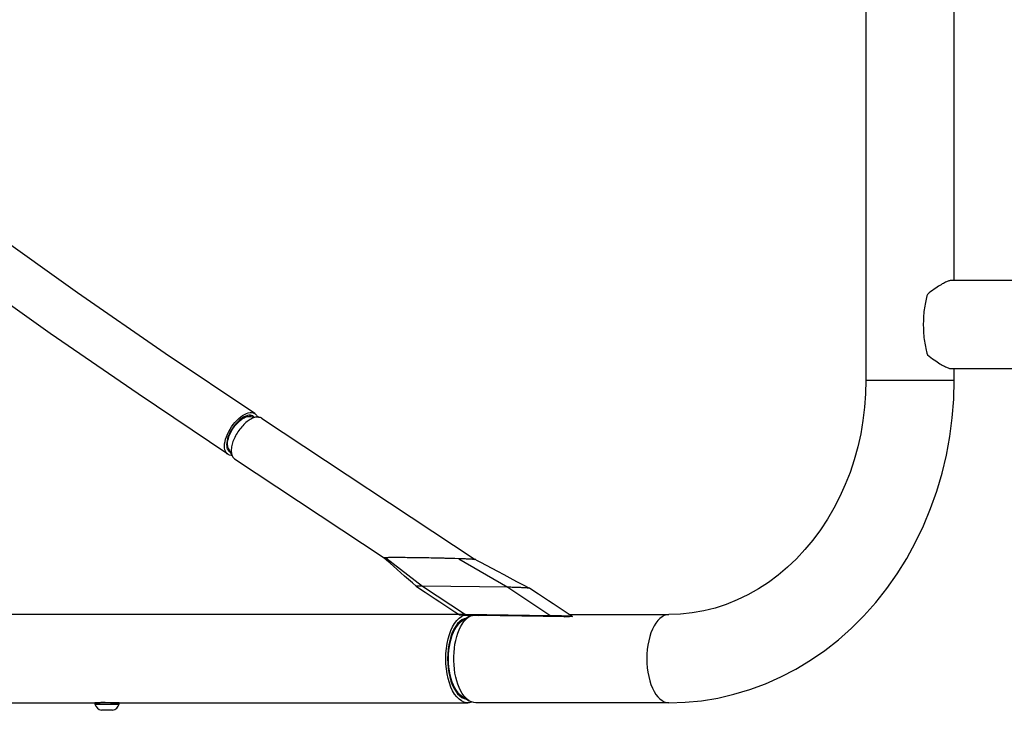
# Model space of a CAD drawing. Units: millimetres. Extents: x -7265 to 5627, y -9814 to 2514.
# Drawn here: x -1641 to -968, y -5121 to -4649 of the extents above; entities that cross this region are included whole.
import ezdxf

# ---------------------------------------------------------------- set-up
doc = ezdxf.new("R2010")
doc.units = ezdxf.units.MM
doc.header["$LTSCALE"] = 200
doc.layers.add('PW_SITE', color=150, linetype='Continuous')

msp = doc.modelspace()

# ---------------------------------------------------------------- linework, layer by layer
at = {"layer": 'PW_SITE', "color": 7}
for points in [[(-1062.375, -3600.197), (-1062.375, -4895.597), (-1062.6, -4904.849), (-1063.277, -4914.073), (-1064.402, -4923.235), (-1065.971, -4932.301), (-1067.978, -4941.241), (-1070.416, -4950.029), (-1073.277, -4958.633), (-1076.549, -4967.024), (-1080.224, -4975.18), (-1084.287, -4983.07), (-1088.725, -4990.667), (-1093.527, -4997.955), (-1098.676, -5004.905), (-1104.154, -5011.494), (-1109.951, -5017.706), (-1116.047, -5023.518), (-1122.422, -5028.907), (-1129.064, -5033.861), (-1135.954, -5038.359), (-1143.067, -5042.381), (-1150.385, -5045.911), (-1157.889, -5048.933), (-1165.55, -5051.432), (-1173.337, -5053.39), (-1181.221, -5054.799), (-1189.18, -5055.649), (-1197.19, -5055.934), (-1198.767, -5056.099), (-1200.326, -5056.593), (-1201.85, -5057.41), (-1203.324, -5058.542), (-1204.731, -5059.975), (-1206.055, -5061.695), (-1207.281, -5063.682), (-1208.398, -5065.914), (-1209.391, -5068.368), (-1210.251, -5071.015), (-1210.967, -5073.828), (-1211.533, -5076.776), (-1211.942, -5079.826), (-1212.189, -5082.944), (-1212.271, -5086.097), (-1212.189, -5089.249), (-1211.942, -5092.368), (-1211.533, -5095.417), (-1210.967, -5098.365), (-1210.251, -5101.178), (-1209.391, -5103.826), (-1208.398, -5106.279), (-1207.281, -5108.512), (-1206.055, -5110.499), (-1204.731, -5112.218), (-1203.324, -5113.651), (-1201.85, -5114.783), (-1200.326, -5115.6), (-1198.767, -5116.094), (-1197.19, -5116.259), (-1185.977, -5115.896), (-1174.786, -5114.804), (-1163.656, -5112.985), (-1152.628, -5110.444), (-1141.739, -5107.186), (-1131.02, -5103.218), (-1120.506, -5098.549), (-1110.238, -5093.194), (-1100.249, -5087.167), (-1090.573, -5080.484), (-1081.245, -5073.167), (-1072.303, -5065.241), (-1063.776, -5056.729), (-1055.695, -5047.658), (-1048.094, -5038.065), (-1040.997, -5027.979), (-1034.43, -5017.434), (-1028.419, -5006.471), (-1022.984, -4995.127), (-1018.143, -4983.439), (-1013.916, -4971.452), (-1010.315, -4959.207), (-1007.351, -4946.743), (-1005.037, -4934.107), (-1003.38, -4921.345), (-1002.383, -4908.494), (-1002.05, -4895.597), (-1002.05, -4887.659)], [(-1002.05, -4827.334), (-1002.05, -3668.459)], [(-1498.754, -4946.258), (-1560.194, -4904.996), (-1620.264, -4863.509), (-1678.925, -4821.824), (-1736.138, -4779.967), (-1791.866, -4737.966), (-1846.074, -4695.846), (-1898.726, -4653.633), (-1899.801, -4652.743)], [(-1480.309, -4918.411), (-1541.683, -4877.191), (-1601.659, -4835.761), (-1660.198, -4794.149), (-1674.38, -4783.768)], [(-931.12, -4827.334), (-1003.869, -4827.334), (-1004.258, -4827.354), (-1004.685, -4827.412), (-1005.148, -4827.51), (-1005.647, -4827.648), (-1006.183, -4827.825), (-1006.754, -4828.041), (-1007.361, -4828.298), (-1008.003, -4828.594), (-1008.686, -4828.933), (-1009.408, -4829.316), (-1010.17, -4829.742), (-1010.977, -4830.216), (-1011.832, -4830.74), (-1012.731, -4831.314), (-1013.678, -4831.941), (-1014.672, -4832.621), (-1015.712, -4833.356), (-1016.8, -4834.146), (-1017.936, -4834.993), (-1019.117, -4835.898), (-1020.343, -4836.859), (-1020.658, -4837.889), (-1020.956, -4838.955), (-1021.236, -4840.057), (-1021.5, -4841.198), (-1021.745, -4842.375), (-1021.972, -4843.581), (-1022.18, -4844.817), (-1022.368, -4846.081), (-1022.536, -4847.367), (-1022.684, -4848.673), (-1022.812, -4850.001), (-1022.918, -4851.342), (-1023.004, -4852.695), (-1023.068, -4854.062), (-1023.111, -4855.432), (-1023.133, -4856.807), (-1023.133, -4858.186), (-1023.111, -4859.561), (-1023.068, -4860.932), (-1023.004, -4862.298), (-1022.918, -4863.652), (-1022.812, -4864.992), (-1022.684, -4866.32), (-1022.536, -4867.627), (-1022.368, -4868.912), (-1022.18, -4870.177), (-1021.972, -4871.412), (-1021.745, -4872.618), (-1021.5, -4873.795), (-1021.236, -4874.936), (-1020.956, -4876.039), (-1020.658, -4877.105), (-1020.343, -4878.134), (-1019.117, -4879.096), (-1017.936, -4880), (-1016.8, -4880.847), (-1015.712, -4881.637), (-1014.672, -4882.372), (-1013.678, -4883.052), (-1012.731, -4883.679), (-1011.832, -4884.253), (-1010.978, -4884.777), (-1010.17, -4885.251), (-1009.409, -4885.677), (-1008.686, -4886.06), (-1008.004, -4886.399), (-1007.361, -4886.695), (-1006.755, -4886.952), (-1006.183, -4887.169), (-1005.648, -4887.345), (-1005.148, -4887.483), (-1004.685, -4887.581), (-1004.258, -4887.64), (-1003.869, -4887.659), (-931.12, -4887.659)], [(-1062.375, -4895.597), (-1002.05, -4895.597)], [(-1495.982, -4946.962), (-1496.575, -4946.974), (-1497.58, -4946.792), (-1498.49, -4946.414), (-1498.752, -4946.255), (-1499.269, -4945.854), (-1499.913, -4945.106), (-1500.427, -4944.177), (-1500.789, -4943.104), (-1500.995, -4941.88), (-1501.049, -4940.512), (-1500.951, -4939.054), (-1500.699, -4937.524), (-1500.294, -4935.904), (-1499.736, -4934.194), (-1499.024, -4932.456), (-1498.209, -4930.761), (-1497.29, -4929.11), (-1496.251, -4927.481), (-1495.109, -4925.894), (-1493.908, -4924.415), (-1492.646, -4923.045), (-1491.325, -4921.782), (-1489.998, -4920.675), (-1488.664, -4919.73), (-1487.325, -4918.942), (-1486.032, -4918.341), (-1484.788, -4917.935), (-1483.591, -4917.717), (-1482.488, -4917.695), (-1481.484, -4917.877), (-1480.573, -4918.256), (-1480.311, -4918.414), (-1479.794, -4918.815), (-1479.15, -4919.563), (-1478.637, -4920.492), (-1478.57, -4920.69)], [(-1481.023, -4920.522), (-1481.475, -4920.171), (-1481.704, -4920.033), (-1482.5, -4919.702), (-1483.377, -4919.543), (-1484.341, -4919.562), (-1485.387, -4919.753), (-1486.474, -4920.107), (-1487.603, -4920.632), (-1488.774, -4921.321), (-1489.939, -4922.146), (-1491.098, -4923.114), (-1492.252, -4924.218), (-1493.355, -4925.414), (-1494.405, -4926.707), (-1495.403, -4928.093), (-1496.31, -4929.517), (-1497.114, -4930.96), (-1497.826, -4932.441), (-1498.448, -4933.959), (-1498.935, -4935.453), (-1499.289, -4936.869), (-1499.51, -4938.206), (-1499.596, -4939.48), (-1499.548, -4940.675), (-1499.368, -4941.744), (-1499.051, -4942.682), (-1498.603, -4943.494), (-1498.04, -4944.147), (-1497.588, -4944.498), (-1497.359, -4944.636), (-1497.124, -4944.734)], [(-1477.908, -4920.738), (-1478.503, -4920.726), (-1479.142, -4920.774), (-1479.806, -4920.886), (-1480.492, -4921.059), (-1481.197, -4921.294), (-1481.918, -4921.589), (-1482.652, -4921.943), (-1483.395, -4922.354), (-1484.145, -4922.822), (-1484.899, -4923.343), (-1485.653, -4923.915), (-1486.403, -4924.537), (-1487.148, -4925.205), (-1487.882, -4925.917), (-1488.605, -4926.669), (-1489.311, -4927.459), (-1489.999, -4928.282), (-1490.665, -4929.136), (-1491.307, -4930.017), (-1491.921, -4930.921), (-1492.505, -4931.843), (-1493.057, -4932.781), (-1493.575, -4933.73), (-1494.055, -4934.686), (-1494.496, -4935.645), (-1494.896, -4936.603), (-1495.254, -4937.555), (-1495.567, -4938.498), (-1495.835, -4939.428), (-1496.056, -4940.341), (-1496.23, -4941.232), (-1496.355, -4942.098), (-1496.431, -4942.936), (-1496.458, -4943.741), (-1496.436, -4944.51), (-1496.364, -4945.241), (-1496.244, -4945.929), (-1496.075, -4946.571), (-1495.858, -4947.166), (-1495.674, -4947.562), (-1498.352, -4942.34), (-1498.53, -4941.948), (-1498.724, -4941.38), (-1498.867, -4940.761), (-1498.957, -4940.095), (-1498.994, -4939.386), (-1498.979, -4938.637), (-1498.91, -4937.853), (-1498.79, -4937.038), (-1498.617, -4936.197), (-1498.394, -4935.334), (-1498.121, -4934.455), (-1497.8, -4933.564), (-1497.433, -4932.665), (-1497.021, -4931.765), (-1496.568, -4930.868), (-1496.076, -4929.98), (-1495.546, -4929.104), (-1494.984, -4928.247), (-1494.39, -4927.412), (-1493.77, -4926.605), (-1493.126, -4925.83), (-1492.461, -4925.091), (-1491.781, -4924.393), (-1491.087, -4923.739), (-1490.385, -4923.134), (-1489.679, -4922.579), (-1488.971, -4922.08), (-1488.267, -4921.637), (-1487.569, -4921.255), (-1486.883, -4920.934), (-1486.211, -4920.678), (-1485.559, -4920.486), (-1484.928, -4920.361), (-1484.323, -4920.302), (-1483.76, -4920.31), (-1477.892, -4920.74), (-1477.31, -4920.816), (-1476.762, -4920.955), (-1476.248, -4921.156), (-1475.771, -4921.418), (-1475.713, -4921.456), (-1329.53, -5018.283)], [(-1482.734, -4920.385), (-1483.987, -4919.555)], [(-1497.882, -4943.256), (-1499.139, -4942.423)], [(-1495.674, -4947.562), (-1495.595, -4947.711), (-1495.286, -4948.202), (-1494.933, -4948.639), (-1494.536, -4949.019), (-1494.158, -4949.302), (-1391.877, -5017.05)], [(-1329.094, -5018.367), (-1329.101, -5018.363), (-1329.182, -5018.339), (-1329.32, -5018.313), (-1329.514, -5018.285), (-1329.76, -5018.256), (-1330.058, -5018.226), (-1330.407, -5018.195), (-1330.808, -5018.163), (-1331.26, -5018.13), (-1331.751, -5018.097), (-1332.284, -5018.064), (-1332.86, -5018.03), (-1333.476, -5017.997), (-1334.122, -5017.963), (-1334.798, -5017.93), (-1335.503, -5017.898), (-1336.227, -5017.866), (-1336.971, -5017.836), (-1337.732, -5017.806), (-1338.501, -5017.777), (-1339.271, -5017.751), (-1340.048, -5017.725), (-1340.832, -5017.701), (-1345.788, -5017.56), (-1348.077, -5017.498), (-1350.351, -5017.439), (-1352.617, -5017.383), (-1354.869, -5017.33), (-1357.091, -5017.28), (-1359.278, -5017.233), (-1361.436, -5017.19), (-1363.557, -5017.15), (-1365.64, -5017.113), (-1367.925, -5017.077), (-1369.699, -5017.05), (-1371.453, -5017.027), (-1373.117, -5017.006), (-1374.692, -5016.988), (-1376.175, -5016.974), (-1377.568, -5016.961), (-1378.882, -5016.952), (-1380.116, -5016.944), (-1381.271, -5016.939), (-1382.358, -5016.935), (-1383.379, -5016.933), (-1384.332, -5016.934), (-1385.224, -5016.935), (-1386.056, -5016.939), (-1386.826, -5016.944), (-1387.538, -5016.95), (-1388.194, -5016.958), (-1388.791, -5016.967), (-1389.331, -5016.978), (-1389.566, -5016.981), (-1390.701, -5016.999), (-1391.063, -5017.006), (-1391.371, -5017.017), (-1391.625, -5017.029), (-1391.826, -5017.044), (-1391.973, -5017.061), (-1392.064, -5017.08), (-1392.096, -5017.101), (-1392.09, -5017.113)], [(-1329.093, -5018.367), (-1325.903, -5020.08), (-1322.17, -5022.081), (-1318.294, -5024.154), (-1314.276, -5026.299), (-1310.118, -5028.517), (-1305.821, -5030.806), (-1301.386, -5033.167), (-1296.813, -5035.599), (-1292.476, -5037.904), (-1292.546, -5037.881), (-1292.68, -5037.855), (-1292.874, -5037.828), (-1293.126, -5037.799), (-1293.436, -5037.769), (-1293.802, -5037.738), (-1294.223, -5037.706), (-1294.694, -5037.674), (-1295.211, -5037.641), (-1295.77, -5037.608), (-1296.369, -5037.575), (-1297.005, -5037.542), (-1297.674, -5037.51), (-1298.371, -5037.478), (-1299.093, -5037.447), (-1299.834, -5037.417), (-1300.588, -5037.388), (-1301.35, -5037.361), (-1302.115, -5037.336), (-1302.88, -5037.312), (-1303.643, -5037.29), (-1304.394, -5037.27), (-1305.128, -5037.253), (-1305.841, -5037.238), (-1306.526, -5037.225), (-1307.18, -5037.215), (-1365.569, -5036.392), (-1366.273, -5036.383), (-1366.859, -5036.378), (-1367.404, -5036.376), (-1367.906, -5036.376), (-1368.36, -5036.379), (-1368.761, -5036.384), (-1369.108, -5036.392), (-1369.398, -5036.403), (-1369.631, -5036.416), (-1369.805, -5036.431), (-1369.917, -5036.449), (-1369.967, -5036.469), (-1369.965, -5036.486), (-1372.455, -5034.29), (-1375.201, -5031.872), (-1377.874, -5029.52), (-1380.477, -5027.235), (-1383.009, -5025.016), (-1385.472, -5022.863), (-1387.867, -5020.776), (-1390.195, -5018.754), (-1392.091, -5017.113)], [(-1390.701, -5016.999), (-1365.653, -5036.391), (-1336.281, -5055.846)], [(-1367.688, -5017.08), (-1369.699, -5017.05)], [(-1343.484, -5017.624), (-1344.624, -5017.589), (-1345.801, -5017.555), (-1347.015, -5017.521), (-1348.267, -5017.486), (-1349.557, -5017.452), (-1350.883, -5017.419), (-1352.247, -5017.385), (-1353.648, -5017.352), (-1355.086, -5017.319), (-1356.562, -5017.286), (-1358.076, -5017.254), (-1359.625, -5017.222), (-1361.211, -5017.191), (-1362.832, -5017.161), (-1364.492, -5017.132), (-1366.189, -5017.104)], [(-1340.832, -5017.701), (-1307.18, -5037.215), (-1277.809, -5056.669)], [(-1369.965, -5036.486), (-1369.961, -5036.489), (-1367.042, -5038.422), (-1363.725, -5040.62), (-1360.398, -5042.823), (-1357.062, -5045.033), (-1353.716, -5047.249), (-1350.36, -5049.472), (-1346.994, -5051.701), (-1343.619, -5053.937), (-1340.59, -5055.943)], [(-1263.097, -5057.362), (-1266.127, -5055.356), (-1269.502, -5053.12), (-1272.868, -5050.891), (-1276.224, -5048.668), (-1279.57, -5046.452), (-1282.907, -5044.242), (-1286.234, -5042.038), (-1289.551, -5039.841), (-1292.47, -5037.908), (-1292.476, -5037.904)], [(-1340.59, -5055.934), (-2083.008, -5055.934)], [(-1331.953, -5115.735), (-1332.054, -5115.784), (-1333.787, -5116.183), (-1334.672, -5116.233), (-1335.556, -5116.183), (-1337.289, -5115.784), (-1338.984, -5114.969), (-1340.645, -5113.754), (-1342.205, -5112.193), (-1343.663, -5110.275), (-1345.021, -5108.01), (-1346.223, -5105.482), (-1347.258, -5102.676), (-1348.137, -5099.607), (-1348.829, -5096.402), (-1349.324, -5093.103), (-1349.632, -5089.668), (-1349.753, -5086.097), (-1349.632, -5082.525), (-1349.324, -5079.09), (-1348.829, -5075.791), (-1348.137, -5072.586), (-1347.258, -5069.517), (-1346.223, -5066.711), (-1345.021, -5064.183), (-1343.663, -5061.919), (-1342.205, -5060), (-1340.645, -5058.439), (-1338.984, -5057.225), (-1337.289, -5056.409), (-1336.708, -5056.275)], [(-1263.097, -5057.362), (-1263.102, -5057.36), (-1263.184, -5057.334), (-1263.338, -5057.305), (-1263.56, -5057.276), (-1263.852, -5057.244), (-1264.213, -5057.211), (-1264.634, -5057.177), (-1265.117, -5057.142), (-1265.661, -5057.107), (-1266.252, -5057.071), (-1266.893, -5057.035), (-1267.582, -5056.999), (-1268.303, -5056.964), (-1269.058, -5056.93), (-1269.845, -5056.897), (-1270.647, -5056.865), (-1271.465, -5056.834), (-1272.297, -5056.805), (-1273.125, -5056.779), (-1273.95, -5056.754), (-1274.77, -5056.732), (-1275.568, -5056.712), (-1276.337, -5056.695), (-1277.084, -5056.681), (-1277.809, -5056.669), (-1336.281, -5055.846), (-1336.964, -5055.837), (-1337.593, -5055.832), (-1338.168, -5055.83), (-1338.693, -5055.831), (-1339.164, -5055.835), (-1339.571, -5055.843), (-1339.913, -5055.853), (-1340.19, -5055.866), (-1340.396, -5055.882), (-1340.53, -5055.901), (-1340.594, -5055.922), (-1340.59, -5055.943), (-1340.586, -5055.946), (-1340.504, -5055.972), (-1340.35, -5056), (-1340.128, -5056.03), (-1339.836, -5056.062), (-1339.475, -5056.095), (-1339.054, -5056.129), (-1338.571, -5056.164), (-1338.027, -5056.199), (-1337.436, -5056.235), (-1336.795, -5056.271), (-1336.106, -5056.307), (-1335.385, -5056.342), (-1334.63, -5056.376), (-1333.843, -5056.409), (-1333.04, -5056.441), (-1332.223, -5056.472), (-1331.391, -5056.501)], [(-1333.7, -5057.326), (-1333.421, -5057.156), (-1332.026, -5056.479)], [(-1327.804, -5056.036), (-1327.03, -5056.549)], [(-1269.131, -5056.993), (-1268.558, -5057.373)], [(-1265.254, -5055.934), (-1197.19, -5055.934)], [(-1335.485, -5058.417), (-1337.08, -5058.784), (-1338.639, -5059.534), (-1340.167, -5060.652), (-1341.602, -5062.088), (-1342.944, -5063.853), (-1344.193, -5065.936), (-1345.299, -5068.262), (-1346.252, -5070.843), (-1347.06, -5073.667), (-1347.696, -5076.615), (-1348.152, -5079.651), (-1348.435, -5082.811), (-1348.546, -5086.097), (-1348.435, -5089.382), (-1348.152, -5092.543), (-1347.696, -5095.578), (-1347.06, -5098.527), (-1346.252, -5101.35), (-1345.299, -5103.931), (-1344.193, -5106.257), (-1342.944, -5108.341), (-1341.602, -5110.105), (-1340.167, -5111.542), (-1338.639, -5112.659), (-1337.08, -5113.409), (-1335.485, -5113.776)], [(-1197.19, -5116.259), (-1329.172, -5116.259), (-1330.606, -5116.123), (-1332.026, -5115.714), (-1333.421, -5115.037), (-1333.7, -5114.868), (-1334.777, -5114.099), (-1336.083, -5112.906), (-1337.326, -5111.471), (-1338.495, -5109.806), (-1339.58, -5107.926), (-1340.57, -5105.849), (-1341.457, -5103.593), (-1342.233, -5101.178), (-1342.891, -5098.627), (-1343.424, -5095.962), (-1343.828, -5093.208), (-1344.1, -5090.389), (-1344.237, -5087.532), (-1344.237, -5084.661), (-1344.1, -5081.804), (-1343.828, -5078.986), (-1343.424, -5076.231), (-1342.891, -5073.567), (-1342.233, -5071.015), (-1341.457, -5068.601), (-1340.57, -5066.344), (-1339.58, -5064.267), (-1338.495, -5062.387), (-1337.326, -5060.722), (-1336.083, -5059.287), (-1334.777, -5058.095), (-1333.7, -5057.326), (-1338.704, -5060.475), (-1340.134, -5061.558), (-1341.387, -5062.835), (-1342.566, -5064.366), (-1343.658, -5066.135), (-1344.652, -5068.123), (-1345.537, -5070.308), (-1346.303, -5072.666), (-1346.941, -5075.171), (-1347.445, -5077.796), (-1347.808, -5080.512), (-1348.028, -5083.289), (-1348.102, -5086.097), (-1348.028, -5088.904), (-1347.808, -5091.681), (-1347.445, -5094.397), (-1346.941, -5097.022), (-1346.303, -5099.527), (-1345.537, -5101.885), (-1344.652, -5104.07), (-1343.658, -5106.058), (-1342.566, -5107.827), (-1341.387, -5109.359), (-1340.134, -5110.635), (-1338.704, -5111.718), (-1333.7, -5114.868)], [(-1338.02, -5059.236), (-1336.735, -5059.236)], [(-2600.561, -5116.259), (-1586.128, -5116.259)], [(-1586.128, -5116.323), (-1586.128, -5116.118), (-1586.057, -5116.04), (-1585.844, -5115.977), (-1585.495, -5115.928), (-1585.021, -5115.892), (-1584.435, -5115.871), (-1583.754, -5115.871), (-1582.999, -5115.9), (-1582.193, -5115.95), (-1581.362, -5116.006), (-1580.532, -5116.071), (-1579.729, -5116.142), (-1578.976, -5116.198), (-1578.298, -5116.233), (-1577.713, -5116.254), (-1577.543, -5116.257)], [(-1577.543, -5116.259), (-1334.672, -5116.259)], [(-1576.603, -5116.323), (-1576.603, -5116.259)], [(-1338.02, -5112.957), (-1336.735, -5112.957)], [(-1577.556, -5121.403), (-1585.176, -5121.403)]]:
    msp.add_lwpolyline(points, dxfattribs=at)
msp.add_lwpolyline([(-1327.03, -5056.549), (-1327.649, -5056.539), (-1328.286, -5056.527), (-1328.943, -5056.512), (-1329.626, -5056.494), (-1330.327, -5056.475), (-1331.03, -5056.453), (-1331.839, -5056.425), (-1332.435, -5056.404), (-1333.12, -5056.377), (-1333.786, -5056.349), (-1334.433, -5056.319), (-1335.045, -5056.289), (-1335.62, -5056.259), (-1336.16, -5056.229), (-1336.649, -5056.198), (-1337.087, -5056.169), (-1337.475, -5056.139), (-1337.802, -5056.111), (-1338.067, -5056.084), (-1338.272, -5056.058), (-1338.41, -5056.034), (-1338.481, -5056.012), (-1338.484, -5056.009), (-1338.486, -5055.991), (-1338.424, -5055.973), (-1338.295, -5055.958), (-1338.1, -5055.945), (-1337.844, -5055.935), (-1337.525, -5055.927), (-1337.146, -5055.923), (-1336.715, -5055.921), (-1336.238, -5055.922), (-1335.709, -5055.926), (-1335.13, -5055.933), (-1276.658, -5056.757), (-1276.039, -5056.767), (-1275.402, -5056.779), (-1274.745, -5056.794), (-1274.062, -5056.811), (-1273.36, -5056.831), (-1272.658, -5056.853), (-1271.956, -5056.877), (-1271.252, -5056.902), (-1270.568, -5056.929), (-1269.902, -5056.957), (-1269.254, -5056.987), (-1268.643, -5057.016), (-1268.067, -5057.047), (-1267.528, -5057.077), (-1267.039, -5057.108), (-1266.601, -5057.137), (-1266.213, -5057.167), (-1265.886, -5057.195), (-1265.621, -5057.222), (-1265.416, -5057.248), (-1265.278, -5057.272), (-1265.207, -5057.294), (-1265.203, -5057.297), (-1265.202, -5057.315), (-1265.263, -5057.332), (-1265.393, -5057.348), (-1265.588, -5057.361), (-1265.844, -5057.371), (-1266.163, -5057.378), (-1266.542, -5057.383), (-1266.973, -5057.385), (-1267.45, -5057.384), (-1267.979, -5057.38), (-1268.558, -5057.373)], close=True, dxfattribs=at)
for points in [[(-1589.748, -5117.11), (-1572.984, -5117.11), (-1572.984, -5116.323), (-1589.748, -5116.323), (-1589.748, -5117.11, 0.258199), (-1585.176, -5121.403)], [(-1577.556, -5121.403, 0.258199), (-1572.984, -5117.11)]]:
    msp.add_lwpolyline(points, format="xyb", dxfattribs=at)

doc.saveas('drawing.dxf')
